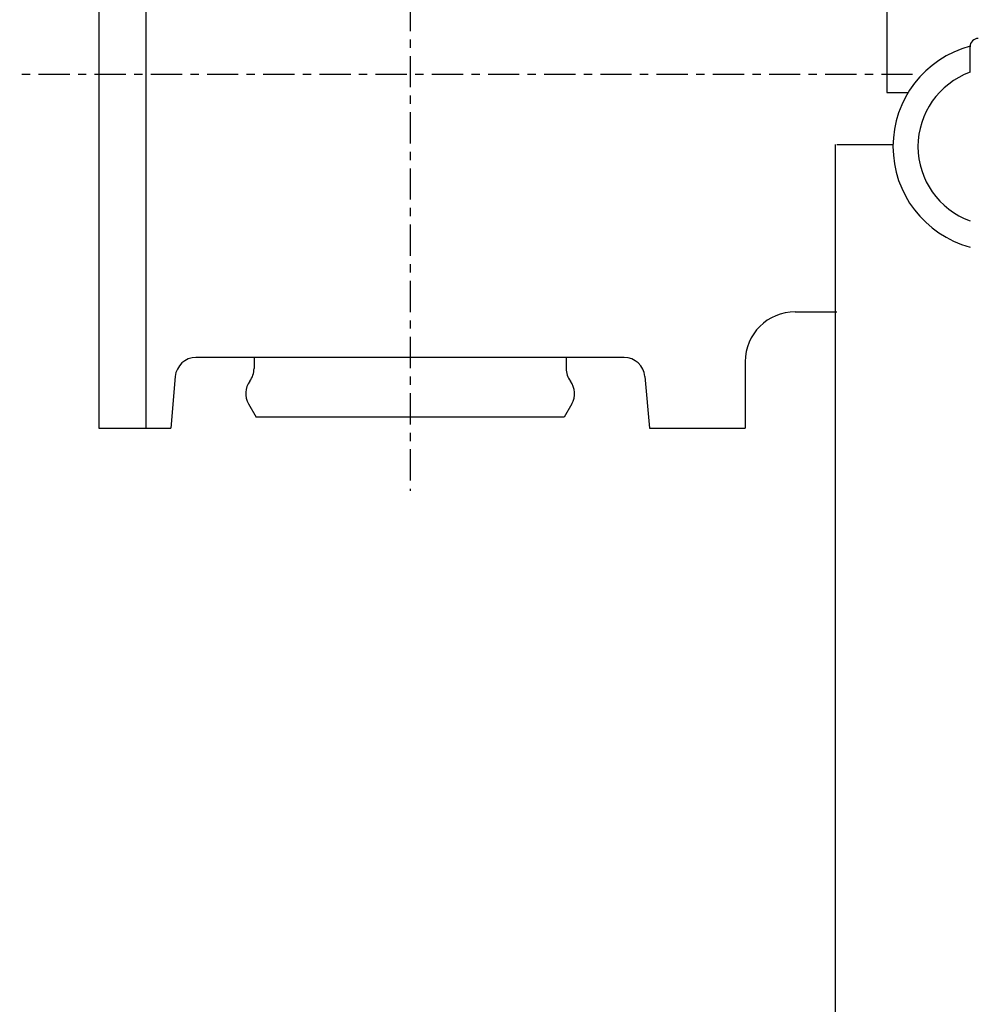
# Model space of a CAD drawing. Units: inches. Extents: x -53 to 343, y -32 to 256.
# Drawn here: x 68 to 80, y 92 to 104 of the extents above; entities that cross this region are included whole.
import ezdxf

# ---------------------------------------------------------------- set-up
doc = ezdxf.new("R2010")
doc.units = ezdxf.units.IN
doc.header["$MEASUREMENT"] = 0
doc.linetypes.add('CENTER', pattern=[0.6, 0.375, -0.075, 0.075, -0.075])
doc.layers.add('M1', color=7, linetype='Continuous')

msp = doc.modelspace()

# ---------------------------------------------------------------- linework, layer by layer
at = {"layer": 'M1', "color": 7, "linetype": 'CENTER'}
for p, q in [((72.788, 112.723), (72.788, 98.048)), ((78.824, 103.051), (68.099, 103.051))]:
    msp.add_line(p, q, dxfattribs=at)
at = {"layer": 'M1', "color": 7, "linetype": 'Continuous'}
for p, q in [((69.048, 107.301), (69.048, 98.801)), ((69.613, 107.301), (69.613, 98.801)), ((78.513, 103.936), (78.513, 102.836)), ((79.513, 103.078), (79.513, 103.386)), ((78.513, 102.836), (78.77, 102.836)), ((77.898, 66.661), (77.898, 102.211)), ((77.913, 102.211), (78.588, 102.211)), ((77.413, 100.201), (77.913, 100.201)), ((75.359, 99.651), (70.216, 99.651)), ((70.913, 99.651), (70.913, 99.518)), ((74.663, 99.651), (74.663, 99.518)), ((76.813, 99.601), (76.813, 98.801)), ((69.967, 99.423), (69.913, 98.801)), ((75.608, 99.423), (75.663, 98.801)), ((70.846, 99.093), (70.938, 98.935)), ((74.729, 99.093), (74.638, 98.935)), ((74.638, 98.935), (70.938, 98.935)), ((69.048, 98.801), (69.913, 98.801)), ((75.663, 98.801), (76.813, 98.801))]:
    msp.add_line(p, q, dxfattribs=at)
for centre, radius, start, end in [((79.613, 103.386), 0.1, 90, 180), ((79.838, 102.186), 1.25, 105.0582, 254.9299), ((79.838, 102.186), 0.95, 110.0052, 249.9948), ((77.413, 99.601), 0.6, 90, 180), ((70.216, 99.401), 0.25, 90, 175.0001), ((75.359, 99.401), 0.25, 4.9999, 90), ((70.663, 99.518), 0.25, 323.1301, 0), ((74.913, 99.518), 0.25, 180, 216.8699), ((71.063, 99.218), 0.25, 143.1301, 210), ((74.513, 99.218), 0.25, 330, 36.8699)]:
    msp.add_arc(centre, radius, start, end, dxfattribs=at)

doc.saveas('drawing.dxf')
